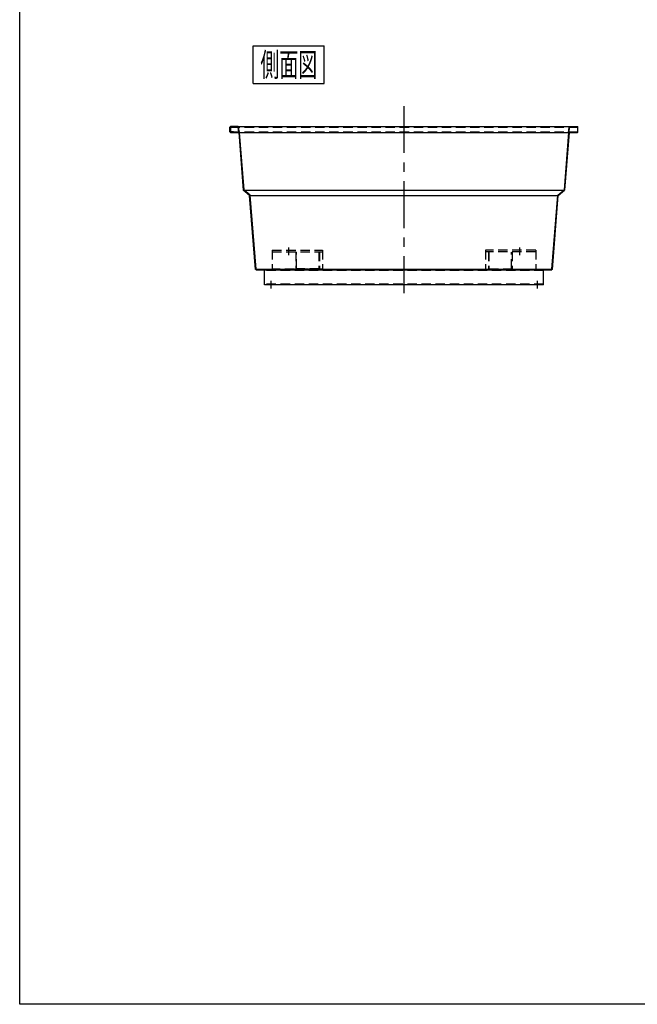
# Model space of a CAD drawing. Units: millimetres. Extents: x -3780 to 4115, y -2800 to 2778.
# Drawn here: x -3780 to -1692, y -2800 to 528 of the extents above; entities that cross this region are included whole.
import ezdxf
from ezdxf.enums import TextEntityAlignment as Align

# ---------------------------------------------------------------- set-up
doc = ezdxf.new("R2010")
doc.units = ezdxf.units.MM
doc.header["$LTSCALE"] = 5
doc.linetypes.add('CENTER', pattern=[50.8, 31.75, -6.35, 6.35, -6.35])
doc.linetypes.add('DASHED2', pattern=[9.525, 6.35, -3.175])
doc.layers.add('ZUWAKU', color=7, linetype='Continuous')
doc.layers.add('束石140角x600mm', color=7, linetype='Continuous')
doc.styles.add('dcStyle0', font='txt.shx', dxfattribs={"width": 0.666667, "bigfont": 'bigfont'})

# ---------------------------------------------------------------- blocks, each defined once
blk = doc.blocks.new('DC_GROUP_承認図HB-1000AR防油堤_12')
at = {"layer": 'ZUWAKU', "color": 4, "linetype": 'Continuous', "lineweight": 25}
for p, q in [((-2990.3, 440.3), (-2750.3, 440.3)), ((-2990.3, 312.3), (-2990.3, 440.3)), ((-2750.3, 312.3), (-2750.3, 440.3)), ((-2990.3, 312.3), (-2750.3, 312.3))]:
    blk.add_line(p, q, dxfattribs=at)
at = {"layer": 'ZUWAKU', "color": 4, "style": 'dcStyle0', "width": 0.988235}
blk.add_text('側面図', height=80, dxfattribs=at).set_placement((-2966.3, 336.3), (-2774.3, 336.3), align=Align.FIT)
blk = doc.blocks.new('DC_GROUP_承認図HB-1000AR防油堤_26')
at = {"layer": '束石140角x600mm', "color": 4, "linetype": 'DASHED2', "lineweight": 25}
for p, q in [((-2205.7, -250.5), (-2205.7, -315.5)), ((-2035.7, -250.5), (-2205.7, -250.5)), ((-2035.7, -256.5), (-2205.7, -256.5)), ((-2195.7, -256.5), (-2195.7, -313.5)), ((-2193.7, -256.5), (-2193.7, -313.5)), ((-2117.7, -313.5), (-2117.7, -257.3)), ((-2115.7, -256.5), (-2115.7, -313.5)), ((-2035.7, -250.5), (-2035.7, -315.5)), ((-2205.7, -315.5), (-2035.7, -315.5)), ((-2193.7, -313.5), (-2117.7, -313.5))]:
    blk.add_line(p, q, dxfattribs=at)
at = {"layer": '束石140角x600mm', "color": 4, "linetype": 'CENTER', "lineweight": 25}
blk.add_line((-2090.7, -242.1), (-2090.7, -267.7), dxfattribs=at)
at = {"layer": '束石140角x600mm', "color": 4, "linetype": 'DASHED2', "lineweight": 25}
for centre, start, end in [((-2193.7, -313.5), 180, 270), ((-2117.7, -313.5), 270, 0)]:
    blk.add_arc(centre, 2, start, end, dxfattribs=at)
blk = doc.blocks.new('DC_GROUP_承認図HB-1000AR防油堤_27')
at = {"layer": '束石140角x600mm', "color": 4, "linetype": 'DASHED2', "lineweight": 25}
for p, q in [((-2926.3, -250.5), (-2926.3, -315.5)), ((-2926.3, -250.5), (-2756.3, -250.5)), ((-2926.3, -256.5), (-2756.3, -256.5)), ((-2846.3, -256.5), (-2846.3, -313.5)), ((-2844.3, -313.5), (-2844.3, -257.3)), ((-2768.3, -256.5), (-2768.3, -313.5)), ((-2766.3, -256.5), (-2766.3, -313.5)), ((-2756.3, -250.5), (-2756.3, -315.5)), ((-2756.3, -315.5), (-2926.3, -315.5)), ((-2768.3, -313.5), (-2844.3, -313.5))]:
    blk.add_line(p, q, dxfattribs=at)
at = {"layer": '束石140角x600mm', "color": 4, "linetype": 'CENTER', "lineweight": 25}
blk.add_line((-2871.3, -242.1), (-2871.3, -267.7), dxfattribs=at)
at = {"layer": '束石140角x600mm', "color": 4, "linetype": 'DASHED2', "lineweight": 25}
for centre, start, end in [((-2844.3, -313.5), 180, 270), ((-2768.3, -313.5), 270, 0)]:
    blk.add_arc(centre, 2, start, end, dxfattribs=at)

msp = doc.modelspace()

# ---------------------------------------------------------------- linework, layer by layer
at = {"color": 190, "linetype": 'CENTER', "lineweight": 25}
msp.add_line((-2480.97, 236.44), (-2480.97, -395.91), dxfattribs=at)
at = {"color": 190, "linetype": 'Continuous', "lineweight": 25}
for p, q in [((-3040.97, 167.02), (-3067.12, 167.02)), ((-1920.96, 167.02), (-1894.81, 167.02)), ((-3040.97, 165.02), (-3067.12, 165.02)), ((-3057.12, 149.02), (-3067.12, 149.02)), ((-3057.12, 147.02), (-3067.12, 147.02)), ((-3057.12, 149.02), (-3057.12, 147.02)), ((-3039.55, 147.02), (-3040.97, 165.02)), ((-3037.54, 147.02), (-3038.98, 165.18)), ((-1924.39, 147.02), (-1922.96, 165.18)), ((-1922.38, 147.02), (-1920.96, 165.02)), ((-1920.96, 165.02), (-1894.81, 165.02)), ((-1904.81, 149.02), (-1894.81, 149.02)), ((-1904.81, 149.02), (-1904.81, 147.02)), ((-1904.81, 147.02), (-1894.81, 147.02))]:
    msp.add_line(p, q, dxfattribs=at)
at = {"color": 3, "linetype": 'Continuous', "lineweight": 25}
for p, q in [((-3067.12, 167.02), (-1894.81, 167.02)), ((-3067.12, 167.02), (-3067.12, 147.02)), ((-1894.81, 167.02), (-1894.81, 147.02)), ((-3069.12, 149.02), (-3069.12, 165.02)), ((-3067.12, 165.02), (-3067.12, 149.02)), ((-3067.12, 147.02), (-1894.81, 147.02)), ((-3039.55, 147.02), (-3024.15, -48.07)), ((-3037.54, 147.02), (-3022.22, -47.09)), ((-3037.54, 147.02), (-3022.22, -47.09)), ((-1924.39, 147.02), (-1939.71, -47.09)), ((-1924.39, 147.02), (-1939.71, -47.09)), ((-1922.38, 147.02), (-1937.79, -48.07)), ((-1894.81, 165.02), (-1894.81, 149.02)), ((-1892.81, 149.02), (-1892.81, 165.02)), ((-3002.64, -66.44), (-3024.15, -48.07)), ((-3000.71, -65.45), (-3022.22, -47.09)), ((-3000.71, -65.45), (-3022.22, -47.09)), ((-3021.07, -48.07), (-1940.87, -48.07)), ((-2982.96, -315.66), (-3002.64, -66.44)), ((-2980.97, -315.5), (-3000.71, -65.45)), ((-2980.97, -315.5), (-3000.71, -65.45)), ((-3000.63, -66.44), (-1961.3, -66.44)), ((-1980.97, -315.5), (-1961.23, -65.45)), ((-1980.97, -315.5), (-1961.23, -65.45)), ((-1978.97, -315.66), (-1959.3, -66.44)), ((-1961.23, -65.45), (-1939.71, -47.09)), ((-1961.23, -65.45), (-1939.71, -47.09)), ((-1959.3, -66.44), (-1937.79, -48.07)), ((-2982.96, -315.66), (-2980.97, -315.5)), ((-2980.97, -315.5), (-2980.97, -317.5)), ((-2980.97, -315.5), (-1980.97, -315.5)), ((-2980.97, -317.5), (-1980.97, -317.5)), ((-2952.97, -367.5), (-2952.97, -317.5)), ((-2008.97, -367.5), (-2008.97, -317.5)), ((-1980.97, -315.5), (-1980.97, -317.5)), ((-1978.97, -315.66), (-1980.97, -315.5)), ((-2008.97, -367.5), (-2952.97, -367.5))]:
    msp.add_line(p, q, dxfattribs=at)
at = {"color": 4, "linetype": 'DASHED2', "lineweight": 25}
for p, q in [((-3067.12, 165.02), (-1894.81, 165.02)), ((-3067.12, 149.02), (-1894.81, 149.02)), ((-2980.97, -315.5), (-1980.97, -315.5)), ((-2008.97, -319.5), (-2952.97, -319.5)), ((-2008.97, -365.5), (-2952.97, -365.5))]:
    msp.add_line(p, q, dxfattribs=at)
at = {"color": 4, "linetype": 'CENTER', "lineweight": 25}
for p, q in [((-2930.97, -354.3), (-2930.97, -380.89)), ((-2030.97, -354.3), (-2030.97, -380.89))]:
    msp.add_line(p, q, dxfattribs=at)
at = {"color": 3, "linetype": 'Continuous', "lineweight": 25}
for centre, start, end in [((-3067.12, 165.02), 90, 180), ((-1894.81, 165.02), 0, 90), ((-3067.12, 149.02), 180, 270), ((-1894.81, 149.02), 270, 0)]:
    msp.add_arc(centre, 2, start, end, dxfattribs=at)
at = {"color": 190, "linetype": 'Continuous', "lineweight": 25}
for centre, start, end in [((-3040.97, 165.02), 4.51399, 90), ((-1920.96, 165.02), 90, 175.48601)]:
    msp.add_arc(centre, 2, start, end, dxfattribs=at)
at = {"layer": 'ZUWAKU', "color": 5, "linetype": 'Continuous', "lineweight": 25}
for p, q in [((-3780, -2800), (-3780, 2778.33)), ((4043.33, -2800), (-3780, -2800))]:
    msp.add_line(p, q, dxfattribs=at)

# ---------------------------------------------------------------- block references
at = {"layer": 'ZUWAKU', "linetype": 'Continuous'}
msp.add_blockref('DC_GROUP_承認図HB-1000AR防油堤_12', (0, 0), dxfattribs=at)
at = {"layer": '束石140角x600mm', "linetype": 'Continuous'}
for name in ['DC_GROUP_承認図HB-1000AR防油堤_27', 'DC_GROUP_承認図HB-1000AR防油堤_26']:
    msp.add_blockref(name, (0, 0), dxfattribs=at)

doc.saveas('drawing.dxf')
